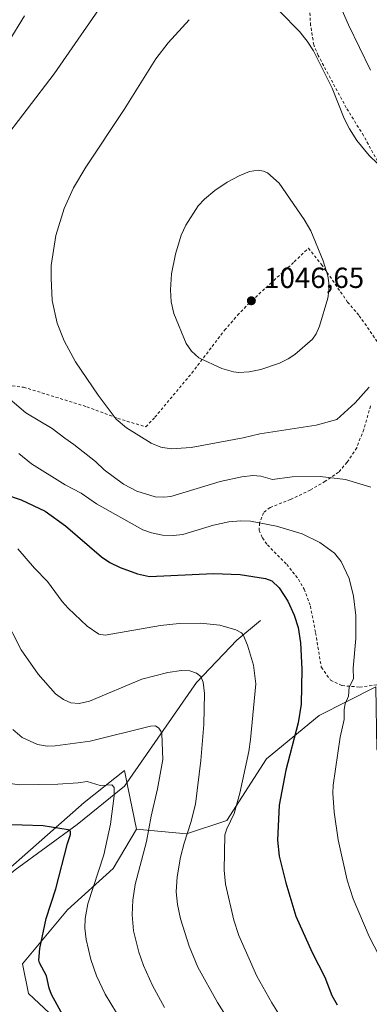
# Model space of a CAD drawing. Units: metres. Extents: x 647935 to 651395, y 4750845 to 4753233.
# Drawn here: x 650459 to 650580, y 4752391 to 4752731 of the extents above; entities that cross this region are included whole.
import ezdxf

# ---------------------------------------------------------------- set-up
doc = ezdxf.new("R2010")
doc.units = ezdxf.units.M
doc.header["$MEASUREMENT"] = 0
doc.linetypes.add('DGN Style 2', pattern=[1.648017, 0.98881, -0.659207])
for name, color, linetype, lineweight in [('Alambrada', 7, 'DGN Style 2', 0), ('Arbolado forestal CxS', 92, 'Continuous', 0), ('Corriente natural lineal', 142, 'Continuous', 13), ('Curva de nivel maestra', 30, 'Continuous', 30), ('Curva de nivel normal', 30, 'Continuous', 0), ('Prado CxS', 92, 'Continuous', 0), ('Punto de cota en terreno', 7, 'Continuous', 0), ('Rótulo de punto de cota en terreno', 7, 'Continuous', 0)]:
    doc.layers.add(name, color=color, linetype=linetype, lineweight=lineweight)
doc.styles.add('Style-Arial', font='txt')

# ---------------------------------------------------------------- blocks, each defined once
blk = doc.blocks.new('5PATER')
at = {"layer": 'Punto de cota en terreno', "linetype": 'Continuous', "lineweight": 0}
h = blk.add_hatch(color=51, dxfattribs=at)
edge = h.paths.add_edge_path()
edge.add_ellipse((0, 0), major_axis=(-0.11, -0.111), ratio=0.999422, start_angle=0, end_angle=360)

msp = doc.modelspace()

# ---------------------------------------------------------------- linework, layer by layer
at = {"layer": 'Alambrada', "color": 7, "linetype": 'DGN Style 2', "lineweight": 0}
for points in [[(650621.6401, 4752610.7401, 1041.0143), (650615.1801, 4752623.4301, 1038.9524), (650607.8101, 4752636.4901, 1039.3824), (650600.7301, 4752650.6301, 1040.4437), (650594.9801, 4752661.0901, 1040.9933), (650589.0301, 4752672.5101, 1041.1372), (650582.7101, 4752681.9801, 1039.8777), (650577.8701, 4752690.7901, 1039.2217), (650571.9401, 4752700.3501, 1039.3987), (650562.2601, 4752718.3601, 1039.7329), (650560.7301, 4752722.0501, 1039.5376), (650559.6401, 4752728.7601, 1038.854), (650559.0901, 4752737.8401, 1037.7835)], [(650456.8501, 4752604.5001, 1035.9057), (650460.7601, 4752604.0801, 1036.4504), (650482.5701, 4752597.3201, 1038.8268), (650493.1901, 4752593.3001, 1040.0821), (650502.9101, 4752590.4301, 1040.8443), (650505.9801, 4752593.7101, 1041.6856), (650518.7101, 4752608.9701, 1044.3774), (650529.9801, 4752623.7201, 1045.9261), (650534.4801, 4752628.8801, 1046.336), (650539.3701, 4752633.9401, 1046.4803), (650545.7301, 4752639.7301, 1046.4171), (650554.0001, 4752647.2901, 1045.9323), (650558.9101, 4752651.9701, 1045.3488), (650563.3901, 4752646.3801, 1045.1072), (650572.4001, 4752633.4301, 1043.8262), (650576.3901, 4752628.7201, 1042.9664), (650583.5101, 4752618.4901, 1041.0751)], [(650580.2601, 4752597.6101, 1039.1372), (650577.9401, 4752589.5601, 1038.2205), (650575.5101, 4752583.1701, 1037.2011), (650572.1901, 4752578.2301, 1036.2745), (650569.3001, 4752574.7701, 1035.5001), (650564.6801, 4752571.6601, 1034.6497), (650559.5501, 4752568.6501, 1033.7122), (650552.7601, 4752565.4001, 1032.6117), (650545.6701, 4752562.6301, 1031.6049), (650543.3701, 4752560.8401, 1031.1314), (650542.0501, 4752557.3101, 1030.2309), (650541.9101, 4752554.7601, 1029.7856), (650543.0301, 4752552.1401, 1029.4009), (650544.7301, 4752549.7201, 1029.259), (650551.3901, 4752543.0101, 1028.8707), (650555.4801, 4752537.9001, 1028.3927), (650557.3901, 4752534.5101, 1028.3583), (650559.5501, 4752528.6801, 1028.2644), (650561.3701, 4752519.4401, 1028.6004), (650563.3301, 4752507.5501, 1029.7998), (650566.5401, 4752503.1101, 1032.5856), (650570.4801, 4752501.2301, 1032.011), (650576.5401, 4752500.7501, 1031.6852), (650593.2101, 4752502.7901, 1033.7579)]]:
    msp.add_polyline3d(points, dxfattribs=at)
at = {"layer": 'Arbolado forestal CxS', "color": 92, "linetype": 'Continuous', "lineweight": 0}
for points in [[(650189.5417, 4752582.6629, 973.6264), (650235.3959, 4752579.6101, 980.5852), (650237.5695, 4752563.7505, 977.4294), (650257.9839, 4752560.2743, 978.8917), (650257.8385, 4752531.0239, 978.6468), (650341.3867, 4752480.2737, 982.7361), (650387.2219, 4752440.3427, 984.7215), (650398.3855, 4752419.5451, 985.1484), (650401.9159, 4752398.6213, 986.7438), (650408.9327, 4752397.4661, 986.9543), (650448.4355, 4752431.8221, 993.7889), (650481.6625, 4752460.9871, 1003.6848), (650495.4735, 4752472.0259, 1007.1532), (650496.6557, 4752466.2585, 1006.5068), (650499.6299, 4752451.7481, 1008.4694), (650491.5859, 4752438.2615, 1006.167), (650475.9209, 4752424.0131, 1001.9054), (650460.3299, 4752405.3145, 997.5762), (650462.4077, 4752395.1757, 997.6228), (650480.5029, 4752378.3087, 1000.1027)], [(650235.3959, 4752579.6101, 980.5852), (650237.5695, 4752563.7505, 977.4294), (650257.9839, 4752560.2743, 978.8917), (650257.8385, 4752531.0239, 978.6468), (650341.3867, 4752480.2737, 982.7361), (650387.2219, 4752440.3427, 984.7215), (650398.3855, 4752419.5451, 985.1484), (650401.9159, 4752398.6213, 986.7438), (650408.9327, 4752397.4661, 986.9543), (650448.4355, 4752431.8221, 993.7889), (650481.6625, 4752460.9871, 1003.6848), (650495.4735, 4752472.0259, 1007.1532), (650496.6557, 4752466.2585, 1006.5068), (650499.6299, 4752451.7481, 1008.4694)], [(650480.5029, 4752378.3087, 1000.1027), (650462.4077, 4752395.1757, 997.6228), (650460.3299, 4752405.3145, 997.5762), (650475.9209, 4752424.0131, 1001.9054), (650491.5859, 4752438.2615, 1006.167), (650499.6299, 4752451.7481, 1008.4694), (650516.8325, 4752450.1259, 1014.573), (650530.7495, 4752454.8085, 1018.9092), (650544.3907, 4752476.0171, 1021.6335), (650562.5885, 4752490.9437, 1026.8763), (650582.1443, 4752500.8061, 1031.273), (650582.5061, 4752479.1945, 1032.686), (650596.2871, 4752453.9897, 1035.4099), (650593.5537, 4752427.2393, 1034.0783), (650604.7701, 4752403.2647, 1033.3975), (650626.5633, 4752393.4535, 1032.8622), (650627.9841, 4752384.5747, 1030.9878)], [(650499.6299, 4752451.7481, 1008.4694), (650516.8325, 4752450.1259, 1014.573), (650530.7495, 4752454.8085, 1018.9092), (650544.3907, 4752476.0171, 1021.6335), (650562.5885, 4752490.9437, 1026.8763), (650582.1443, 4752500.8061, 1031.273)], [(650499.6299, 4752451.7481, 1008.4694), (650491.5859, 4752438.2615, 1006.167), (650475.9209, 4752424.0131, 1001.9054), (650460.3299, 4752405.3145, 997.5762), (650462.4077, 4752395.1757, 997.6228), (650480.5029, 4752378.3087, 1000.1027), (650510.1409, 4752355.9115, 1002.8535), (650540.1185, 4752313.1731, 999.222), (650576.8053, 4752287.7141, 1001.0886)], [(650499.6299, 4752451.7481, 1008.4694), (650491.5859, 4752438.2615, 1006.167), (650475.9209, 4752424.0131, 1001.9054), (650460.3299, 4752405.3145, 997.5762), (650462.4077, 4752395.1757, 997.6228), (650480.5029, 4752378.3087, 1000.1027), (650510.1409, 4752355.9115, 1002.8535), (650540.1185, 4752313.1731, 999.222), (650576.8053, 4752287.7141, 1001.0886)]]:
    msp.add_polyline3d(points, dxfattribs=at)
at = {"layer": 'Corriente natural lineal', "color": 142, "linetype": 'Continuous', "lineweight": 13}
msp.add_polyline3d([(650542.3701, 4752523.7001, 1022.318), (650534.2201, 4752516.9101, 1019.6348), (650520.3001, 4752502.2901, 1014.8034), (650495.5101, 4752466.6101, 1006.2533), (650479.2101, 4752453.3601, 1001.498), (650457.8501, 4752437.8201, 996.3253), (650440.1901, 4752423.2101, 991.3546), (650422.8822, 4752419.3123, 989.1752)], dxfattribs=at)
at = {"layer": 'Curva de nivel maestra', "color": 30, "linetype": 'Continuous', "lineweight": 30, "flags": 128}
for points, elevation in [([(650454.2, 4752567.1901), (650459.86, 4752565.2401), (650468.13, 4752561.3601), (650475.12, 4752556.2701), (650487.56, 4752545.6501), (650490.41, 4752543.7201), (650493.99, 4752541.9501), (650499.98, 4752539.7501), (650504.16, 4752538.8801), (650526.19, 4752539.8801), (650535.39, 4752539.4901), (650544.04, 4752538.1601), (650546.29, 4752537.3501), (650548.85, 4752534.9701), (650551.83, 4752530.3001), (650554, 4752525.5201), (650555.34, 4752521.2301), (650556.13, 4752515.9901), (650556.65, 4752506.8601), (650556.39, 4752494.8101), (650555.35, 4752488.4101), (650551.12, 4752472.1501), (650548.77, 4752460.0901), (650548.28, 4752448.0401), (650548.82, 4752442.5001), (650551.05, 4752433.3001), (650554.6, 4752421.8501), (650560.18, 4752409.2901), (650564.5, 4752400.7501), (650566.91, 4752394.4901), (650568.82, 4752391.2201)], 1025), ([(650474.22, 4752387.6401), (650470.4, 4752394.8401), (650469.6, 4752396.9801), (650468.67, 4752401.2101), (650466.21, 4752405.6901), (650465.98, 4752406.6601), (650466.28, 4752410.6501), (650468.54, 4752421.0101), (650471.86, 4752431.2201), (650475.89, 4752446.8501), (650476.95, 4752449.9001), (650476.9, 4752451.1401), (650476.09, 4752451.5901), (650467.52, 4752452.9301), (650452.96, 4752453.4101)], 1000)]:
    msp.add_lwpolyline(points, dxfattribs=dict(at, elevation=elevation))
at = {"layer": 'Curva de nivel normal', "color": 30, "linetype": 'Continuous', "lineweight": 0, "flags": 128}
for points, elevation in [([(650561.46, 4752754.68), (650572.73, 4752728.91), (650580.27, 4752713.36)], 1035), ([(650452.56, 4752687.71), (650471.27, 4752712.09), (650490.63, 4752740.19)], 1035), ([(650582.66, 4752681.2), (650579.77, 4752683.89), (650575.57, 4752689.14), (650573, 4752693.1), (650571.24, 4752696.7), (650567.07, 4752707.18), (650560.68, 4752719.94), (650558.49, 4752723.3), (650555.78, 4752726.66), (650549.05, 4752733.57)], 1040), ([(650461.01, 4752732.08), (650455.47, 4752722.86)], 1030), ([(650517.84, 4752730.73), (650510.5, 4752722.79), (650506.31, 4752717.29), (650495.34, 4752699.74), (650482.13, 4752679.91), (650477.98, 4752672.79), (650474.77, 4752665.7), (650471.85, 4752656.31), (650470.28, 4752646.07), (650470.2, 4752641.7), (650470.63, 4752633.95), (650472.26, 4752626.1), (650474.68, 4752620.06), (650478.67, 4752612.82), (650486.43, 4752601.3), (650492.6, 4752593.11), (650496.24, 4752590.09), (650504.74, 4752584.83), (650507.98, 4752583.45), (650511.55, 4752582.87), (650518.43, 4752583.35), (650536.45, 4752586.61), (650542.15, 4752587.97), (650561.59, 4752590.95), (650568.63, 4752592.99), (650574.96, 4752598.73), (650579.87, 4752604.09)], 1040), ([(650541.57, 4752678.82), (650538.62, 4752678.4), (650535.01, 4752676.95), (650530.9, 4752674.75), (650526.63, 4752671.91), (650523.05, 4752668.91), (650520.9, 4752666.59), (650516.64, 4752659.96), (650515.04, 4752656.49), (650513.06, 4752649.88), (650511.71, 4752643.1), (650511.37, 4752637.67), (650511.64, 4752633.45), (650512.49, 4752629.45), (650516.73, 4752619.14), (650518.61, 4752616.51), (650521.17, 4752614.23), (650529.07, 4752610.57), (650533.01, 4752609.41), (650534.92, 4752609.18), (650538.51, 4752609.38), (650542.48, 4752610.22), (650548.94, 4752612.35), (650551.85, 4752613.8), (650554.18, 4752615.39), (650560.26, 4752620.64), (650561.55, 4752622.47), (650562.71, 4752625.15), (650565.53, 4752634.8), (650565.95, 4752637.34), (650565.94, 4752640.06), (650565.53, 4752642.41), (650563.92, 4752647.65), (650559.71, 4752657.94), (650557.38, 4752661.91), (650548.75, 4752674.45), (650544.76, 4752677.9), (650543.39, 4752678.57), (650541.57, 4752678.82)], 1045), ([(650580.44, 4752569.66), (650571.69, 4752572.22), (650562.91, 4752573.27), (650553.33, 4752573.24), (650546.49, 4752572.24), (650542.46, 4752573.4), (650539.76, 4752573.62), (650535.96, 4752573.18), (650528.43, 4752571.6), (650511.52, 4752566.44), (650509.09, 4752566.17), (650506.1, 4752566.29), (650499.81, 4752568.23), (650495.12, 4752570.69), (650488.55, 4752575.58), (650485.52, 4752578.43), (650477.99, 4752584.39), (650474.92, 4752586.49), (650470.53, 4752589.9), (650461.47, 4752595.24), (650452.93, 4752602.55)], 1035), ([(650459.06, 4752581.24), (650463.48, 4752577.69), (650475.1, 4752570.39), (650480.52, 4752567.53), (650485.87, 4752563.94), (650501.83, 4752554.95), (650504.86, 4752553.89), (650508.56, 4752553.12), (650512.38, 4752552.96), (650515.55, 4752553.33), (650526.14, 4752556.51), (650531.47, 4752557.67), (650535.58, 4752558.06), (650538.93, 4752557.88), (650547.87, 4752556.18), (650556.67, 4752553.53), (650562.87, 4752550.62), (650567.85, 4752546.84), (650570.22, 4752544.03), (650572.89, 4752538.17), (650574.43, 4752532.1), (650575.23, 4752525.42), (650575.26, 4752517.53), (650574.33, 4752507.29), (650574.4, 4752503.61), (650572.97, 4752500.67), (650572.65, 4752497.63), (650571.59, 4752494.93), (650571.15, 4752492.96), (650571.17, 4752489.62), (650569.78, 4752483.52), (650567.39, 4752466.91), (650567.26, 4752464.15), (650567.72, 4752457.65), (650569.16, 4752448.15), (650572.18, 4752434.17), (650574.34, 4752427.76), (650579.81, 4752414.81), (650585.04, 4752404.58)], 1030), ([(650458.74, 4752548.38), (650464.55, 4752541.67), (650468.98, 4752537.17), (650473.99, 4752530.24), (650476.08, 4752527.88), (650482.65, 4752521.73), (650486.62, 4752518.99), (650488.86, 4752518.62), (650507.94, 4752521.94), (650514.39, 4752522.61), (650521.66, 4752522.81), (650528.3, 4752522.09), (650533.86, 4752520.46), (650535.84, 4752519.38), (650536.43, 4752518.71), (650537.87, 4752515.16), (650539.93, 4752508.29), (650540.78, 4752501.85), (650538.97, 4752482.69), (650538.33, 4752478.56), (650535.22, 4752464.14), (650533.31, 4752457.2), (650530.73, 4752451.9), (650530.13, 4752449.83), (650529.89, 4752437.6), (650530.28, 4752432.8), (650533.14, 4752420.42), (650534.9, 4752415.09), (650541.12, 4752401.12), (650546.28, 4752391.89), (650554.34, 4752379.12)], 1020), ([(650454.06, 4752525.05), (650459.89, 4752513.63), (650465.75, 4752505.16), (650471.76, 4752498.39), (650474.46, 4752496.48), (650477.05, 4752495.36), (650479.94, 4752495.07), (650483.45, 4752495.83), (650501.48, 4752503.42), (650510.49, 4752505.82), (650515.12, 4752506.42), (650518, 4752506.34), (650520.33, 4752505.55), (650521.86, 4752504.42), (650522.63, 4752502.41), (650523.09, 4752498.49), (650522.84, 4752487.85), (650521.76, 4752475.47), (650519.95, 4752460.41), (650518.4, 4752454.09), (650516.02, 4752446.91), (650514.84, 4752442.15), (650513.65, 4752435.32), (650513.28, 4752430.14), (650513.75, 4752425.87), (650514.78, 4752420.83), (650517.77, 4752411.5), (650520.8, 4752404.24), (650527.52, 4752392.01), (650533.1, 4752383.26)], 1015), ([(650509.29, 4752390.33), (650505.2, 4752397.85), (650502.09, 4752404.74), (650500.48, 4752409.36), (650498.65, 4752416.69), (650498.15, 4752422.2), (650498.42, 4752427.29), (650499.17, 4752432.75), (650503.08, 4752447.57), (650504.67, 4752456.3), (650506.9, 4752465.62), (650508.68, 4752475.79), (650508.33, 4752484.59), (650508.07, 4752485.57), (650507.32, 4752486.62), (650506.14, 4752487.35), (650504.48, 4752487.24), (650483.62, 4752482.13), (650471.59, 4752480.44), (650468.83, 4752480.43), (650465.54, 4752480.99), (650460.3, 4752483.36), (650457.03, 4752486.15)], 1010), ([(650453.52, 4752467.88), (650459.4, 4752467.08), (650472.58, 4752467.29), (650479.55, 4752467.75), (650482.69, 4752468.25), (650487.11, 4752466.83), (650491.17, 4752467.03), (650491.89, 4752466.16), (650491.94, 4752463.22), (650490.7, 4752453.46), (650488.4, 4752442.9), (650482.88, 4752426.1), (650481.91, 4752421.01), (650481.83, 4752417.69), (650482.3, 4752413.73), (650483.95, 4752406.81), (650485.82, 4752401.26), (650488.8, 4752394.93), (650492.78, 4752388.49)], 1005)]:
    msp.add_lwpolyline(points, dxfattribs=dict(at, elevation=elevation))
at = {"layer": 'Prado CxS', "color": 92, "linetype": 'Continuous', "lineweight": 0}
for points in [[(650582.1443, 4752500.8061, 1031.273), (650562.5885, 4752490.9437, 1026.8763), (650544.3907, 4752476.0171, 1021.6335), (650530.7495, 4752454.8085, 1018.9092), (650516.8325, 4752450.1259, 1014.573), (650499.6299, 4752451.7481, 1008.4694), (650496.6557, 4752466.2585, 1006.5068), (650495.4735, 4752472.0259, 1007.1532), (650481.6625, 4752460.9871, 1003.6848), (650448.4355, 4752431.8221, 993.7889), (650408.9327, 4752397.4661, 986.9543), (650401.9159, 4752398.6213, 986.7438), (650398.3855, 4752419.5451, 985.1484), (650387.2219, 4752440.3427, 984.7215), (650341.3867, 4752480.2737, 982.7361), (650257.8385, 4752531.0239, 978.6468), (650257.9839, 4752560.2743, 978.8917), (650237.5695, 4752563.7505, 977.4294), (650235.3959, 4752579.6101, 980.5852), (650257.9069, 4752602.8745, 989.3003), (650270.9749, 4752620.2591, 997.6515), (650229.2751, 4752641.1843, 996.7528), (650181.4581, 4752685.5341, 993.6265)], [(650235.3959, 4752579.6101, 980.5852), (650237.5695, 4752563.7505, 977.4294), (650257.9839, 4752560.2743, 978.8917), (650257.8385, 4752531.0239, 978.6468), (650341.3867, 4752480.2737, 982.7361), (650387.2219, 4752440.3427, 984.7215), (650398.3855, 4752419.5451, 985.1484), (650401.9159, 4752398.6213, 986.7438), (650408.9327, 4752397.4661, 986.9543), (650448.4355, 4752431.8221, 993.7889), (650481.6625, 4752460.9871, 1003.6848), (650495.4735, 4752472.0259, 1007.1532), (650496.6557, 4752466.2585, 1006.5068), (650499.6299, 4752451.7481, 1008.4694)], [(650499.6299, 4752451.7481, 1008.4694), (650516.8325, 4752450.1259, 1014.573), (650530.7495, 4752454.8085, 1018.9092), (650544.3907, 4752476.0171, 1021.6335), (650562.5885, 4752490.9437, 1026.8763), (650582.1443, 4752500.8061, 1031.273)]]:
    msp.add_polyline3d(points, dxfattribs=at)

# ---------------------------------------------------------------- block references
at = {"layer": 'Punto de cota en terreno', "color": 7, "linetype": 'Continuous', "lineweight": 0, "xscale": 10, "yscale": 10, "zscale": 10}
msp.add_blockref('5PATER', (650539.22, 4752633.87, 1046.65), dxfattribs=at)

# ---------------------------------------------------------------- texts
at = {"layer": 'Rótulo de punto de cota en terreno', "color": 7, "linetype": 'Continuous', "lineweight": 0, "style": 'Style-Arial'}
msp.add_text('1046,65', height=7, dxfattribs=at).set_placement((650543.6297, 4752638.2797))

doc.saveas('drawing.dxf')
